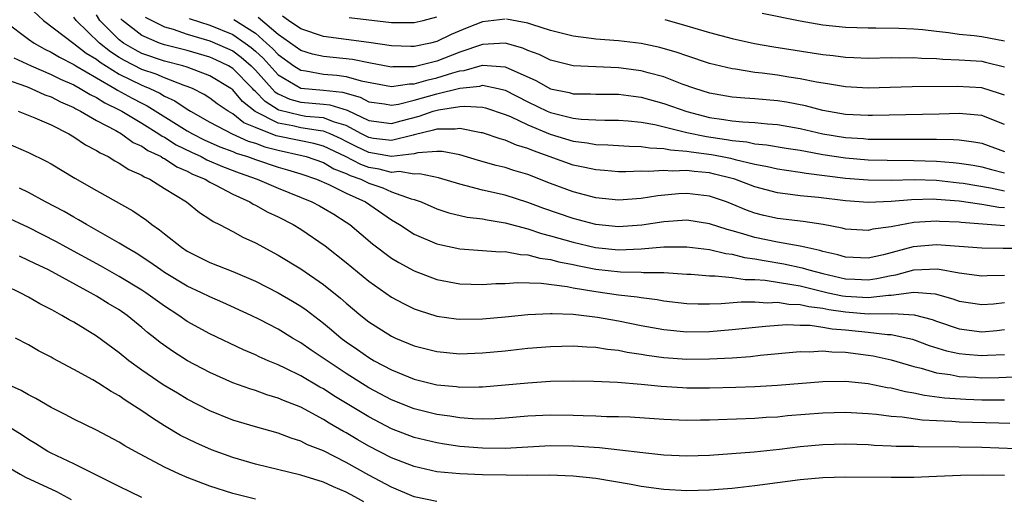
# Model space of a CAD drawing. Units: inches. Extents: x 2589000 to 2590820, y 1551000 to 1552583.
# Drawn here: x 2589784 to 2589871, y 1551123 to 1551165 of the extents above; entities that cross this region are included whole.
import ezdxf

# ---------------------------------------------------------------- set-up
doc = ezdxf.new("R2010")
doc.units = ezdxf.units.IN
doc.header["$MEASUREMENT"] = 0
doc.layers.add('LD25891551_2ft', color=253, linetype='Continuous')

msp = doc.modelspace()

# ---------------------------------------------------------------- linework, layer by layer
at = {"layer": 'LD25891551_2ft'}
for points, elevation in [([(2589785, 1551166.235), (2589786.324, 1551165), (2589789, 1551162.977), (2589790.107, 1551162.106), (2589791, 1551161.574), (2589791.315, 1551161.315), (2589793, 1551160.258), (2589795, 1551159.279), (2589795.21, 1551159.21), (2589795.695, 1551159), (2589796.584, 1551158.584), (2589797, 1551158.328), (2589797.911, 1551157.911), (2589799, 1551157.169), (2589799.285, 1551157), (2589801, 1551156.034), (2589802.955, 1551155), (2589804.364, 1551154.364), (2589805, 1551154.171), (2589805.843, 1551153.843), (2589807, 1551153.548), (2589809.106, 1551153.106), (2589809.479, 1551153), (2589811, 1551152.466), (2589811.923, 1551151.923), (2589813, 1551151.515), (2589813.339, 1551151.339), (2589814.289, 1551151), (2589815, 1551150.651), (2589816.238, 1551150.238), (2589817, 1551149.902), (2589818.727, 1551149.273), (2589819, 1551149.212), (2589819.619, 1551149), (2589821, 1551148.389), (2589822.048, 1551148.048), (2589823.67, 1551147.67), (2589825, 1551147.509), (2589825.413, 1551147.413), (2589827, 1551147.166), (2589829, 1551146.615), (2589830.204, 1551146.205), (2589831, 1551146.017), (2589833, 1551145.453), (2589834.97, 1551144.97), (2589837, 1551144.768), (2589839, 1551144.873), (2589841, 1551145.044), (2589843, 1551145.04), (2589845, 1551144.792), (2589846.442, 1551144.441), (2589847, 1551144.39), (2589848.103, 1551144.103), (2589849, 1551143.986), (2589849.828, 1551143.828), (2589851.55, 1551143.55), (2589853.187, 1551143.187), (2589853.758, 1551143), (2589855, 1551142.686), (2589857, 1551142.234), (2589857.815, 1551142.185), (2589859, 1551142.146), (2589859.754, 1551142.246), (2589861, 1551142.521), (2589861.421, 1551142.579), (2589863.024, 1551143.024), (2589865.09, 1551143.09), (2589867, 1551142.745), (2589869, 1551142.481), (2589869.483, 1551142.517), (2589871, 1551142.535)], 8042), ([(2589873, 1551144.908), (2589870.895, 1551144.895), (2589869, 1551144.922), (2589865, 1551145.225), (2589862.949, 1551145.051), (2589860.344, 1551144.344), (2589859, 1551144.035), (2589857, 1551144.122), (2589856.33, 1551144.33), (2589855, 1551144.634), (2589854.724, 1551144.724), (2589853.409, 1551145), (2589853, 1551145.101), (2589851, 1551145.454), (2589849, 1551145.868), (2589847.74, 1551146.26), (2589847, 1551146.462), (2589846.561, 1551146.561), (2589845, 1551147.079), (2589843, 1551147.38), (2589841, 1551147.255), (2589839.051, 1551146.949), (2589837, 1551146.797), (2589835, 1551147.006), (2589833.436, 1551147.436), (2589833, 1551147.542), (2589830.411, 1551148.411), (2589829, 1551148.951), (2589827, 1551149.598), (2589825, 1551150.051), (2589823.568, 1551150.432), (2589823, 1551150.552), (2589821.12, 1551151.12), (2589819.468, 1551151.468), (2589819, 1551151.436), (2589817.668, 1551151.668), (2589817, 1551151.602), (2589815.894, 1551151.894), (2589815, 1551152.042), (2589814.293, 1551152.293), (2589812.934, 1551153), (2589811, 1551153.921), (2589810.16, 1551154.161), (2589809, 1551154.379), (2589806.834, 1551154.834), (2589805, 1551155.562), (2589803.984, 1551155.984), (2589803, 1551156.767), (2589802.59, 1551157), (2589801.648, 1551157.648), (2589801, 1551158.143), (2589800.482, 1551158.481), (2589799.452, 1551159), (2589799, 1551159.187), (2589798.729, 1551159.271), (2589797, 1551159.939), (2589796.26, 1551160.26), (2589795, 1551160.67), (2589793.457, 1551161.458), (2589793, 1551161.726), (2589792.224, 1551162.224), (2589791.278, 1551163), (2589789.204, 1551165), (2589789, 1551165.293)], 8044), ([(2589871, 1551146.907), (2589867.186, 1551147.186), (2589867, 1551147.215), (2589865.287, 1551147.287), (2589865, 1551147.313), (2589863, 1551147.177), (2589861.155, 1551146.845), (2589861, 1551146.798), (2589859.412, 1551146.588), (2589859, 1551146.473), (2589857, 1551146.61), (2589856.701, 1551146.701), (2589855.012, 1551147.012), (2589853.271, 1551147.271), (2589851, 1551147.535), (2589849.802, 1551147.802), (2589849, 1551148.012), (2589848.276, 1551148.277), (2589847, 1551148.814), (2589846.499, 1551149), (2589845, 1551149.507), (2589843, 1551149.744), (2589842.288, 1551149.712), (2589840.453, 1551149.547), (2589839, 1551149.292), (2589837, 1551149.143), (2589835, 1551149.371), (2589833, 1551149.881), (2589831, 1551150.614), (2589829, 1551151.412), (2589827.778, 1551151.778), (2589827, 1551152.033), (2589826.219, 1551152.219), (2589824.647, 1551152.647), (2589823, 1551153.145), (2589821.448, 1551153.448), (2589821, 1551153.455), (2589819.326, 1551153.326), (2589819, 1551153.242), (2589817, 1551153.007), (2589815, 1551153.345), (2589813.878, 1551153.878), (2589813, 1551154.341), (2589812.556, 1551154.556), (2589811.596, 1551155), (2589811, 1551155.24), (2589810.739, 1551155.261), (2589809, 1551155.542), (2589808.291, 1551155.709), (2589807, 1551155.951), (2589804.98, 1551156.98), (2589803.865, 1551157.865), (2589803, 1551158.885), (2589802.842, 1551159), (2589801, 1551160.126), (2589799, 1551160.874), (2589798.595, 1551161), (2589797, 1551161.421), (2589795, 1551162.089), (2589794.399, 1551162.399), (2589793.374, 1551163), (2589793, 1551163.286), (2589791.305, 1551165), (2589791, 1551165.486)], 8046), ([(2589795.302, 1551165.301), (2589795.871, 1551165), (2589797, 1551164.447), (2589797.771, 1551164.229), (2589799, 1551163.793), (2589801, 1551163.2), (2589802.535, 1551162.535), (2589803, 1551162.313), (2589803.76, 1551161.759), (2589804.629, 1551161), (2589805, 1551160.622), (2589806.719, 1551158.719), (2589807, 1551158.539), (2589808.049, 1551158.049), (2589809, 1551157.791), (2589811, 1551157.62), (2589811.558, 1551157.558), (2589813.101, 1551157.101), (2589815, 1551156.191), (2589817, 1551155.916), (2589817.84, 1551156.16), (2589819.426, 1551156.574), (2589820.67, 1551157), (2589821.128, 1551157.128), (2589823, 1551157.399), (2589823.449, 1551157.45), (2589825, 1551157.341), (2589825.28, 1551157.28), (2589827, 1551156.719), (2589827.475, 1551156.525), (2589829, 1551155.8), (2589830.985, 1551154.985), (2589833, 1551154.367), (2589834.218, 1551154.218), (2589835, 1551154.075), (2589836.041, 1551154.041), (2589837.919, 1551153.919), (2589839, 1551153.899), (2589839.765, 1551153.765), (2589841, 1551153.72), (2589841.586, 1551153.586), (2589843, 1551153.488), (2589843.406, 1551153.406), (2589845.184, 1551153.184), (2589846.128, 1551153), (2589846.85, 1551152.85), (2589847.267, 1551152.733), (2589849, 1551152.322), (2589850.127, 1551152.126), (2589851, 1551151.915), (2589851.789, 1551151.789), (2589853, 1551151.626), (2589853.527, 1551151.527), (2589857, 1551151.109), (2589859, 1551150.944), (2589861, 1551150.926), (2589863.032, 1551150.968), (2589865, 1551150.905), (2589867, 1551150.695), (2589867.354, 1551150.646), (2589869.752, 1551150.248), (2589871, 1551149.979)], 8050), ([(2589827, 1551165.121), (2589825, 1551164.862), (2589823.653, 1551164.347), (2589822.239, 1551163.761), (2589821, 1551163.147), (2589820.426, 1551163), (2589819, 1551162.694), (2589818.691, 1551162.69), (2589817, 1551162.746), (2589815, 1551163.055), (2589811, 1551163.583), (2589809, 1551164.251), (2589807.917, 1551165), (2589807.389, 1551165.389)], 8058), ([(2589813.254, 1551165.253), (2589817, 1551164.821), (2589819, 1551164.812), (2589819.775, 1551165), (2589821, 1551165.329)], 8060), ([(2589849.636, 1551165.636), (2589853, 1551164.967), (2589855, 1551164.616), (2589857, 1551164.401), (2589859, 1551164.336), (2589859.65, 1551164.35), (2589861.677, 1551164.323), (2589863, 1551164.249), (2589863.815, 1551164.185), (2589865, 1551164.04), (2589866.064, 1551163.936), (2589867, 1551163.791), (2589868.332, 1551163.668), (2589869, 1551163.573), (2589871, 1551163.19)], 8062), ([(2589783, 1551164.88), (2589785, 1551163.357), (2589785.498, 1551163), (2589786.452, 1551162.452), (2589787, 1551162.203), (2589787.746, 1551161.746), (2589789, 1551161.125), (2589789.188, 1551161), (2589791, 1551159.933), (2589792.632, 1551159), (2589792.855, 1551158.855), (2589794.148, 1551158.147), (2589795, 1551157.704), (2589795.48, 1551157.48), (2589799, 1551155.266), (2589799.46, 1551155), (2589800.482, 1551154.482), (2589801.869, 1551153.869), (2589803, 1551153.444), (2589803.306, 1551153.306), (2589804.316, 1551153), (2589805, 1551152.746), (2589807, 1551152.069), (2589807.833, 1551151.833), (2589809, 1551151.473), (2589810.388, 1551151), (2589811.473, 1551150.527), (2589813, 1551149.761), (2589814.692, 1551149), (2589817, 1551147.414), (2589817.697, 1551147), (2589819, 1551146.155), (2589821, 1551145.301), (2589821.239, 1551145.239), (2589823, 1551144.869), (2589826.611, 1551144.611), (2589827, 1551144.617), (2589828.356, 1551144.356), (2589829, 1551144.333), (2589830.051, 1551144.051), (2589831, 1551143.937), (2589831.733, 1551143.732), (2589833, 1551143.487), (2589833.394, 1551143.394), (2589835, 1551143.073), (2589837.171, 1551142.829), (2589839, 1551142.815), (2589839.208, 1551142.792), (2589841, 1551142.783), (2589843, 1551142.634), (2589843.381, 1551142.618), (2589845, 1551142.475), (2589845.514, 1551142.486), (2589847, 1551142.338), (2589848.158, 1551142.158), (2589849, 1551142.158), (2589849.9, 1551142.101), (2589852.266, 1551141.734), (2589853, 1551141.592), (2589855.465, 1551141), (2589856.732, 1551140.732), (2589857, 1551140.694), (2589859, 1551140.576), (2589860.783, 1551140.783), (2589861, 1551140.782), (2589863, 1551141.049), (2589864.886, 1551140.886), (2589866.455, 1551140.455), (2589867, 1551140.255), (2589869, 1551139.949), (2589870.026, 1551140.026), (2589871, 1551140.139)], 8040), ([(2589871, 1551148.479), (2589870.509, 1551148.509), (2589869, 1551148.776), (2589868.791, 1551148.791), (2589867, 1551149.066), (2589865, 1551149.223), (2589864.77, 1551149.23), (2589862.811, 1551149.189), (2589861, 1551149.036), (2589859, 1551148.961), (2589857, 1551149.106), (2589854.611, 1551149.389), (2589853, 1551149.541), (2589852.365, 1551149.635), (2589851, 1551149.791), (2589849, 1551150.316), (2589847.249, 1551151), (2589847, 1551151.074), (2589845.459, 1551151.46), (2589845, 1551151.555), (2589843.669, 1551151.669), (2589843, 1551151.765), (2589841.72, 1551151.72), (2589841, 1551151.781), (2589839.672, 1551151.671), (2589839, 1551151.702), (2589837.651, 1551151.651), (2589837, 1551151.665), (2589835.769, 1551151.769), (2589835, 1551151.817), (2589834.036, 1551152.037), (2589833, 1551152.239), (2589829.502, 1551153.502), (2589829, 1551153.724), (2589828.007, 1551154.007), (2589827, 1551154.447), (2589826.561, 1551154.561), (2589825, 1551155.092), (2589824.9, 1551155.1), (2589823, 1551155.482), (2589822.591, 1551155.409), (2589821, 1551155.428), (2589820.681, 1551155.319), (2589819, 1551154.905), (2589818.892, 1551154.892), (2589817, 1551154.407), (2589815.396, 1551154.605), (2589815, 1551154.671), (2589814.355, 1551155), (2589813, 1551155.728), (2589811.975, 1551156.025), (2589811, 1551156.417), (2589809.459, 1551156.541), (2589809, 1551156.615), (2589807.079, 1551157.079), (2589807, 1551157.116), (2589805.851, 1551157.851), (2589805, 1551158.747), (2589804.859, 1551158.859), (2589804.739, 1551159), (2589803, 1551160.775), (2589802.625, 1551161), (2589801.524, 1551161.524), (2589801, 1551161.755), (2589799, 1551162.342), (2589797, 1551162.851), (2589796.552, 1551163), (2589795, 1551163.659), (2589793.282, 1551165), (2589793.142, 1551165.143)], 8048), ([(2589799.171, 1551165.171), (2589801, 1551164.574), (2589803, 1551163.75), (2589804.104, 1551163), (2589804.622, 1551162.622), (2589805, 1551162.292), (2589805.675, 1551161.675), (2589807, 1551160.211), (2589809, 1551159.03), (2589811, 1551158.849), (2589812.663, 1551158.663), (2589814.228, 1551158.228), (2589815, 1551157.833), (2589816.367, 1551157.633), (2589817, 1551157.525), (2589817.611, 1551157.611), (2589819, 1551157.956), (2589821, 1551158.516), (2589823, 1551159.027), (2589824.785, 1551159.215), (2589825, 1551159.278), (2589826.397, 1551159), (2589827, 1551158.857), (2589829, 1551157.827), (2589830.706, 1551157), (2589831, 1551156.871), (2589833, 1551156.375), (2589833.71, 1551156.29), (2589835, 1551156.23), (2589835.796, 1551156.204), (2589837, 1551156.204), (2589837.857, 1551156.143), (2589839, 1551156.025), (2589840.186, 1551155.814), (2589843, 1551155.122), (2589844.753, 1551154.753), (2589846.506, 1551154.506), (2589847, 1551154.41), (2589848.292, 1551154.292), (2589849, 1551154.135), (2589850.042, 1551154.042), (2589851.751, 1551153.751), (2589853, 1551153.563), (2589853.46, 1551153.46), (2589855, 1551153.194), (2589857, 1551152.877), (2589859, 1551152.707), (2589860.672, 1551152.672), (2589863, 1551152.662), (2589865, 1551152.595), (2589866.49, 1551152.49), (2589867, 1551152.431), (2589868.246, 1551152.246), (2589869, 1551152.099), (2589869.85, 1551151.85), (2589871, 1551151.55)], 8052), ([(2589803.093, 1551165.093), (2589805, 1551163.865), (2589805.992, 1551163), (2589806.518, 1551162.518), (2589807, 1551161.989), (2589808.392, 1551161), (2589809, 1551160.613), (2589809.436, 1551160.564), (2589811, 1551160.268), (2589812.165, 1551160.165), (2589813, 1551160.05), (2589814.332, 1551159.668), (2589817, 1551159.186), (2589818.585, 1551159.415), (2589819, 1551159.419), (2589820.23, 1551159.77), (2589821, 1551159.935), (2589822.386, 1551160.386), (2589823, 1551160.554), (2589823.403, 1551160.597), (2589825, 1551161.063), (2589827, 1551160.921), (2589829.703, 1551159.703), (2589831, 1551158.979), (2589832.635, 1551158.635), (2589833, 1551158.534), (2589834.515, 1551158.516), (2589835, 1551158.491), (2589837, 1551158.488), (2589838.316, 1551158.315), (2589839, 1551158.241), (2589841, 1551157.688), (2589843, 1551156.957), (2589845, 1551156.448), (2589846.277, 1551156.277), (2589847, 1551156.15), (2589847.95, 1551156.05), (2589849, 1551156), (2589850.109, 1551155.891), (2589851, 1551155.828), (2589853, 1551155.48), (2589855, 1551155.002), (2589857, 1551154.672), (2589858.578, 1551154.578), (2589859, 1551154.54), (2589864.538, 1551154.538), (2589865, 1551154.519), (2589866.509, 1551154.509), (2589867, 1551154.465), (2589868.308, 1551154.308), (2589869, 1551154.173), (2589871, 1551153.434)], 8054), ([(2589871, 1551155.817), (2589869, 1551156.605), (2589868.653, 1551156.653), (2589867, 1551156.799), (2589865.258, 1551156.742), (2589859.381, 1551156.619), (2589859, 1551156.618), (2589857, 1551156.705), (2589855, 1551157.045), (2589853.465, 1551157.465), (2589851.792, 1551157.792), (2589851, 1551157.916), (2589849, 1551158.087), (2589848.135, 1551158.135), (2589847, 1551158.235), (2589845, 1551158.596), (2589843.721, 1551159), (2589842.607, 1551159.393), (2589841, 1551160.017), (2589839.619, 1551160.381), (2589839, 1551160.563), (2589837, 1551160.828), (2589835, 1551160.901), (2589833, 1551161.01), (2589831, 1551161.494), (2589829.993, 1551161.993), (2589829, 1551162.354), (2589828.56, 1551162.56), (2589827, 1551162.982), (2589825, 1551162.882), (2589823, 1551162.203), (2589821, 1551161.421), (2589819, 1551160.92), (2589817.101, 1551160.899), (2589817, 1551160.885), (2589815, 1551161.258), (2589813.553, 1551161.553), (2589811, 1551161.824), (2589810.035, 1551162.035), (2589809, 1551162.345), (2589807, 1551163.773), (2589805.259, 1551165.259)], 8056), ([(2589871, 1551158.399), (2589870.567, 1551158.567), (2589869, 1551159.058), (2589866.815, 1551159.185), (2589862.864, 1551159.136), (2589859, 1551159.041), (2589857, 1551159.139), (2589855.413, 1551159.413), (2589854.442, 1551159.558), (2589853, 1551159.862), (2589851.992, 1551160.008), (2589851, 1551160.174), (2589849.646, 1551160.354), (2589849, 1551160.42), (2589847.311, 1551160.689), (2589847, 1551160.72), (2589845, 1551161.214), (2589843, 1551161.879), (2589842.174, 1551162.174), (2589840.628, 1551162.627), (2589838.975, 1551162.975), (2589837, 1551163.202), (2589835, 1551163.35), (2589834.585, 1551163.416), (2589833, 1551163.605), (2589831, 1551164.115), (2589829.366, 1551164.634), (2589829, 1551164.77), (2589827.113, 1551165.113)], 8058), ([(2589841.068, 1551165.068), (2589843, 1551164.536), (2589845, 1551163.927), (2589847, 1551163.392), (2589848.963, 1551162.963), (2589850.669, 1551162.668), (2589855, 1551161.996), (2589855.906, 1551161.906), (2589857, 1551161.759), (2589857.737, 1551161.737), (2589859, 1551161.674), (2589861, 1551161.721), (2589861.714, 1551161.714), (2589863, 1551161.733), (2589863.677, 1551161.677), (2589865, 1551161.639), (2589865.579, 1551161.579), (2589867, 1551161.539), (2589867.492, 1551161.492), (2589869, 1551161.401), (2589869.333, 1551161.333), (2589871, 1551160.91)], 8060), ([(2589783.713, 1551161.713), (2589785.254, 1551161), (2589787, 1551160.247), (2589787.827, 1551159.827), (2589789, 1551159.315), (2589789.578, 1551159), (2589790.458, 1551158.458), (2589791, 1551158.205), (2589791.73, 1551157.73), (2589793, 1551157.127), (2589793.239, 1551157), (2589795, 1551155.939), (2589796.502, 1551155), (2589796.79, 1551154.791), (2589797, 1551154.694), (2589798.035, 1551154.035), (2589799.382, 1551153.382), (2589800.22, 1551153), (2589800.719, 1551152.719), (2589802.118, 1551152.118), (2589803.564, 1551151.564), (2589805.17, 1551151), (2589807, 1551150.206), (2589809.987, 1551149), (2589810.649, 1551148.649), (2589811, 1551148.455), (2589811.907, 1551147.907), (2589813, 1551147.23), (2589813.332, 1551147), (2589815.316, 1551145.316), (2589817, 1551144.045), (2589817.648, 1551143.648), (2589819, 1551142.922), (2589821, 1551142.17), (2589823, 1551141.787), (2589825, 1551141.726), (2589826.193, 1551141.807), (2589827, 1551141.822), (2589828.11, 1551141.891), (2589830.173, 1551141.828), (2589832.457, 1551141.543), (2589833, 1551141.43), (2589835, 1551141.109), (2589837, 1551140.823), (2589838.637, 1551140.637), (2589839, 1551140.565), (2589840.4, 1551140.4), (2589841, 1551140.283), (2589843, 1551140.056), (2589844.014, 1551140.014), (2589845, 1551140.016), (2589846.039, 1551140.039), (2589847.803, 1551140.197), (2589849, 1551140.198), (2589850.117, 1551140.117), (2589851, 1551140.162), (2589851.992, 1551139.992), (2589853, 1551139.961), (2589853.769, 1551139.769), (2589855, 1551139.623), (2589855.514, 1551139.514), (2589857, 1551139.303), (2589859, 1551139.144), (2589859.163, 1551139.163), (2589861, 1551139.148), (2589861.17, 1551139.17), (2589863.047, 1551139.047), (2589864.624, 1551138.624), (2589865, 1551138.482), (2589867, 1551137.817), (2589869, 1551137.557), (2589870.327, 1551137.673), (2589871, 1551137.749)], 8038), ([(2589783, 1551159.817), (2589784.838, 1551159.162), (2589785.236, 1551159), (2589786.444, 1551158.444), (2589787, 1551158.25), (2589787.818, 1551157.818), (2589789, 1551157.312), (2589789.193, 1551157.193), (2589789.605, 1551157), (2589791, 1551156.192), (2589792.717, 1551155.283), (2589793.207, 1551155), (2589794.247, 1551154.247), (2589795, 1551153.915), (2589795.53, 1551153.53), (2589796.688, 1551153), (2589796.87, 1551152.87), (2589797, 1551152.816), (2589798.082, 1551152.082), (2589799, 1551151.707), (2589799.452, 1551151.452), (2589800.563, 1551151), (2589801, 1551150.729), (2589801.53, 1551150.47), (2589803, 1551149.67), (2589804.51, 1551149), (2589804.808, 1551148.808), (2589805, 1551148.721), (2589806.097, 1551148.097), (2589807, 1551147.677), (2589808.329, 1551147), (2589809, 1551146.592), (2589811.142, 1551145.142), (2589813, 1551143.673), (2589815, 1551142.027), (2589817, 1551140.607), (2589818.041, 1551140.041), (2589819, 1551139.574), (2589819.421, 1551139.421), (2589821, 1551138.942), (2589822.701, 1551138.701), (2589823, 1551138.671), (2589825, 1551138.685), (2589827, 1551138.87), (2589829, 1551139.08), (2589831, 1551139.175), (2589831.154, 1551139.154), (2589833, 1551139.098), (2589835.154, 1551138.846), (2589837, 1551138.52), (2589839, 1551138.111), (2589841, 1551137.74), (2589843, 1551137.55), (2589845, 1551137.579), (2589847, 1551137.742), (2589849.942, 1551138.058), (2589851.817, 1551138.183), (2589853, 1551138.137), (2589853.872, 1551138.128), (2589855, 1551137.965), (2589855.816, 1551137.816), (2589857, 1551137.727), (2589859, 1551137.52), (2589860.686, 1551137.315), (2589861, 1551137.312), (2589862.495, 1551137), (2589862.897, 1551136.897), (2589864.357, 1551136.357), (2589865.88, 1551135.88), (2589867, 1551135.634), (2589867.569, 1551135.569), (2589869, 1551135.451), (2589869.489, 1551135.489), (2589871, 1551135.545)], 8036), ([(2589784.114, 1551157), (2589785.575, 1551156.425), (2589787, 1551155.781), (2589788.576, 1551155), (2589789, 1551154.751), (2589790.036, 1551154.037), (2589791, 1551153.543), (2589791.321, 1551153.32), (2589792.018, 1551153), (2589792.616, 1551152.617), (2589793, 1551152.426), (2589793.852, 1551151.853), (2589795, 1551151.345), (2589795.201, 1551151.202), (2589795.688, 1551151), (2589797, 1551150.176), (2589798.928, 1551149), (2589800.076, 1551148.076), (2589801, 1551147.487), (2589801.278, 1551147.278), (2589801.854, 1551147), (2589803, 1551146.395), (2589803.895, 1551145.895), (2589805, 1551145.385), (2589807, 1551144.32), (2589809, 1551143.109), (2589811, 1551141.732), (2589812.512, 1551140.512), (2589813, 1551140.074), (2589814.282, 1551139), (2589815, 1551138.434), (2589817, 1551137.153), (2589817.336, 1551137), (2589819, 1551136.314), (2589821, 1551135.81), (2589823, 1551135.624), (2589825, 1551135.684), (2589827, 1551135.878), (2589829, 1551136.102), (2589831, 1551136.267), (2589833, 1551136.308), (2589834.215, 1551136.215), (2589835, 1551136.191), (2589836.017, 1551136.017), (2589837, 1551135.92), (2589837.755, 1551135.755), (2589839, 1551135.575), (2589839.485, 1551135.485), (2589841, 1551135.283), (2589843, 1551135.147), (2589845, 1551135.163), (2589847, 1551135.27), (2589848.617, 1551135.383), (2589849.485, 1551135.485), (2589853, 1551135.81), (2589853.798, 1551135.798), (2589855, 1551135.874), (2589855.785, 1551135.785), (2589857, 1551135.763), (2589859, 1551135.5), (2589859.43, 1551135.43), (2589861, 1551135.089), (2589863, 1551134.502), (2589863.648, 1551134.352), (2589865, 1551133.948), (2589866.225, 1551133.774), (2589867, 1551133.614), (2589868.458, 1551133.542), (2589869, 1551133.5), (2589870.487, 1551133.513), (2589872.399, 1551133.6)], 8034), ([(2589783, 1551154.236), (2589785, 1551153.348), (2589786.583, 1551152.583), (2589787, 1551152.348), (2589789.096, 1551151.096), (2589791, 1551150.004), (2589794.202, 1551148.203), (2589795.403, 1551147.403), (2589795.888, 1551147), (2589796.549, 1551146.549), (2589797, 1551146.173), (2589798.492, 1551145), (2589799, 1551144.667), (2589801, 1551143.669), (2589803, 1551142.869), (2589805, 1551142.014), (2589807, 1551140.998), (2589808.266, 1551140.266), (2589809, 1551139.813), (2589809.48, 1551139.48), (2589811, 1551138.304), (2589811.717, 1551137.717), (2589812.548, 1551137), (2589813, 1551136.663), (2589813.989, 1551135.989), (2589815, 1551135.275), (2589815.479, 1551135), (2589817, 1551134.195), (2589819, 1551133.387), (2589821, 1551132.888), (2589822.724, 1551132.724), (2589823, 1551132.685), (2589824.713, 1551132.712), (2589825, 1551132.705), (2589827, 1551132.868), (2589829, 1551133.062), (2589831, 1551133.187), (2589833, 1551133.215), (2589834.807, 1551133.192), (2589836.891, 1551133.109), (2589839, 1551132.937), (2589840.758, 1551132.758), (2589842.636, 1551132.636), (2589843, 1551132.62), (2589845, 1551132.605), (2589847.331, 1551132.669), (2589849, 1551132.742), (2589851, 1551132.855), (2589855, 1551133.173), (2589857, 1551133.209), (2589859, 1551132.998), (2589860.649, 1551132.649), (2589861, 1551132.6), (2589862.279, 1551132.279), (2589863, 1551132.17), (2589863.954, 1551131.954), (2589865.724, 1551131.724), (2589867.604, 1551131.604), (2589869, 1551131.564), (2589871, 1551131.55)], 8032), ([(2589871.481, 1551129.481), (2589870.511, 1551129.489), (2589867, 1551129.6), (2589866.352, 1551129.648), (2589865, 1551129.692), (2589863.754, 1551129.754), (2589861.987, 1551130.013), (2589861, 1551130.088), (2589859.732, 1551130.268), (2589859, 1551130.329), (2589857, 1551130.452), (2589855, 1551130.386), (2589851.87, 1551130.13), (2589851, 1551130.041), (2589850.008, 1551129.992), (2589849, 1551129.921), (2589845.787, 1551129.787), (2589845, 1551129.768), (2589844.23, 1551129.77), (2589843, 1551129.737), (2589841, 1551129.817), (2589838.015, 1551130.015), (2589837, 1551130.051), (2589835.935, 1551130.065), (2589835, 1551130.108), (2589833.865, 1551130.134), (2589833, 1551130.179), (2589831, 1551130.208), (2589829, 1551130.104), (2589827, 1551129.93), (2589826.123, 1551129.877), (2589825, 1551129.855), (2589824.122, 1551129.878), (2589823, 1551129.968), (2589822.118, 1551130.118), (2589821, 1551130.261), (2589819, 1551130.759), (2589817, 1551131.552), (2589815, 1551132.608), (2589813, 1551133.863), (2589809.927, 1551135.927), (2589809, 1551136.586), (2589808.277, 1551137), (2589807, 1551137.787), (2589805.367, 1551138.633), (2589804.625, 1551139), (2589802.14, 1551140.14), (2589801, 1551140.623), (2589800.248, 1551141), (2589799, 1551141.581), (2589797, 1551142.783), (2589796.666, 1551143), (2589795.698, 1551143.698), (2589794.488, 1551144.488), (2589793.575, 1551145), (2589793, 1551145.369), (2589790.113, 1551147), (2589789.423, 1551147.423), (2589789, 1551147.645), (2589788.151, 1551148.151), (2589786.519, 1551149), (2589785, 1551149.823), (2589784.213, 1551150.213)], 8030), ([(2589875, 1551127.105), (2589869, 1551127.352), (2589867, 1551127.396), (2589863.409, 1551127.409), (2589863, 1551127.432), (2589861.446, 1551127.446), (2589861, 1551127.481), (2589859.529, 1551127.529), (2589859, 1551127.575), (2589857, 1551127.65), (2589855, 1551127.598), (2589853, 1551127.411), (2589851.189, 1551127.189), (2589848.955, 1551126.955), (2589845, 1551126.647), (2589843, 1551126.578), (2589841, 1551126.669), (2589839.126, 1551126.875), (2589837.122, 1551127.122), (2589835.31, 1551127.31), (2589833, 1551127.463), (2589831, 1551127.49), (2589827, 1551127.258), (2589825, 1551127.28), (2589823, 1551127.452), (2589821.654, 1551127.654), (2589821, 1551127.761), (2589819.994, 1551127.994), (2589819, 1551128.248), (2589817, 1551129.003), (2589815, 1551130.043), (2589811.917, 1551131.917), (2589811, 1551132.515), (2589810.682, 1551132.682), (2589809, 1551133.673), (2589807.675, 1551134.325), (2589807, 1551134.639), (2589806.116, 1551135), (2589805.341, 1551135.341), (2589805, 1551135.511), (2589803.952, 1551135.952), (2589801, 1551137.37), (2589799, 1551138.467), (2589798.245, 1551139), (2589797, 1551139.8), (2589795.348, 1551141), (2589795, 1551141.229), (2589793, 1551142.422), (2589791.962, 1551143), (2589791.357, 1551143.357), (2589788.326, 1551145), (2589787.477, 1551145.477), (2589785, 1551146.731), (2589783, 1551147.679)], 8028), ([(2589871, 1551124.893), (2589869.078, 1551124.922), (2589867.122, 1551124.878), (2589865, 1551124.785), (2589863, 1551124.721), (2589861, 1551124.701), (2589857, 1551124.748), (2589855, 1551124.68), (2589853, 1551124.499), (2589849, 1551123.985), (2589847, 1551123.75), (2589845, 1551123.589), (2589843, 1551123.539), (2589841, 1551123.643), (2589839, 1551123.921), (2589838.1, 1551124.1), (2589835, 1551124.614), (2589833, 1551124.836), (2589830.914, 1551124.914), (2589829, 1551124.898), (2589827.095, 1551124.904), (2589825, 1551124.952), (2589823, 1551125.02), (2589821, 1551125.21), (2589819, 1551125.664), (2589817, 1551126.433), (2589815, 1551127.466), (2589814.026, 1551128.026), (2589813, 1551128.643), (2589812.764, 1551128.764), (2589811.5, 1551129.5), (2589811, 1551129.821), (2589809, 1551130.895), (2589807.484, 1551131.484), (2589807, 1551131.711), (2589805.997, 1551131.997), (2589805, 1551132.364), (2589804.512, 1551132.512), (2589803, 1551133.064), (2589801, 1551133.956), (2589799.027, 1551135), (2589797.774, 1551135.774), (2589796.602, 1551136.602), (2589796.13, 1551137), (2589795.499, 1551137.499), (2589795, 1551137.937), (2589793.699, 1551139), (2589793, 1551139.474), (2589792.034, 1551140.034), (2589791, 1551140.696), (2589790.802, 1551140.801), (2589790.489, 1551141), (2589786.764, 1551143), (2589785.559, 1551143.559), (2589785, 1551143.848), (2589784.208, 1551144.208)], 8026), ([(2589821, 1551122.589), (2589819, 1551123.005), (2589817, 1551123.847), (2589815, 1551124.92), (2589813, 1551126.035), (2589811, 1551127.047), (2589809.597, 1551127.597), (2589809, 1551127.913), (2589808.161, 1551128.161), (2589807, 1551128.606), (2589805, 1551129.164), (2589803, 1551129.776), (2589801, 1551130.593), (2589799, 1551131.623), (2589798.131, 1551132.131), (2589796.889, 1551132.889), (2589795, 1551134.174), (2589793.864, 1551135), (2589793, 1551135.706), (2589791, 1551137.159), (2589789, 1551138.387), (2589788.603, 1551138.603), (2589787.963, 1551139), (2589787.328, 1551139.328), (2589787, 1551139.527), (2589786.023, 1551140.023), (2589785, 1551140.61), (2589784.265, 1551141), (2589781.834, 1551142.166)], 8024), ([(2589814.55, 1551122.55), (2589813.772, 1551123), (2589813, 1551123.419), (2589811.882, 1551123.881), (2589811, 1551124.298), (2589809, 1551124.915), (2589805, 1551125.89), (2589803, 1551126.465), (2589801.14, 1551127.14), (2589799.75, 1551127.75), (2589798.417, 1551128.417), (2589797, 1551129.254), (2589795.924, 1551129.924), (2589795, 1551130.575), (2589794.361, 1551131), (2589793.52, 1551131.52), (2589793, 1551131.899), (2589792.282, 1551132.282), (2589791.213, 1551133), (2589790.675, 1551133.326), (2589789, 1551134.241), (2589787.193, 1551135.193), (2589787, 1551135.311), (2589785.885, 1551135.885), (2589785, 1551136.404), (2589783.869, 1551137)], 8022), ([(2589805, 1551122.788), (2589803, 1551123.305), (2589801, 1551123.954), (2589799, 1551124.713), (2589798.321, 1551125), (2589797, 1551125.606), (2589794.399, 1551127), (2589793.505, 1551127.505), (2589793, 1551127.834), (2589791, 1551128.888), (2589789, 1551129.845), (2589788.255, 1551130.255), (2589787, 1551130.875), (2589785.665, 1551131.665), (2589785, 1551131.982), (2589784.364, 1551132.364), (2589782.987, 1551133)], 8020), ([(2589795, 1551122.937), (2589793, 1551123.916), (2589789, 1551125.911), (2589787, 1551126.85), (2589786.724, 1551127), (2589785.67, 1551127.67), (2589785, 1551128.064), (2589784.449, 1551128.448), (2589783, 1551129.353)], 8018), ([(2589783, 1551125.778), (2589784.272, 1551125), (2589784.74, 1551124.739), (2589787.466, 1551123.466), (2589788.776, 1551122.776)], 8016)]:
    msp.add_lwpolyline(points, dxfattribs=dict(at, elevation=elevation))

doc.saveas('drawing.dxf')
